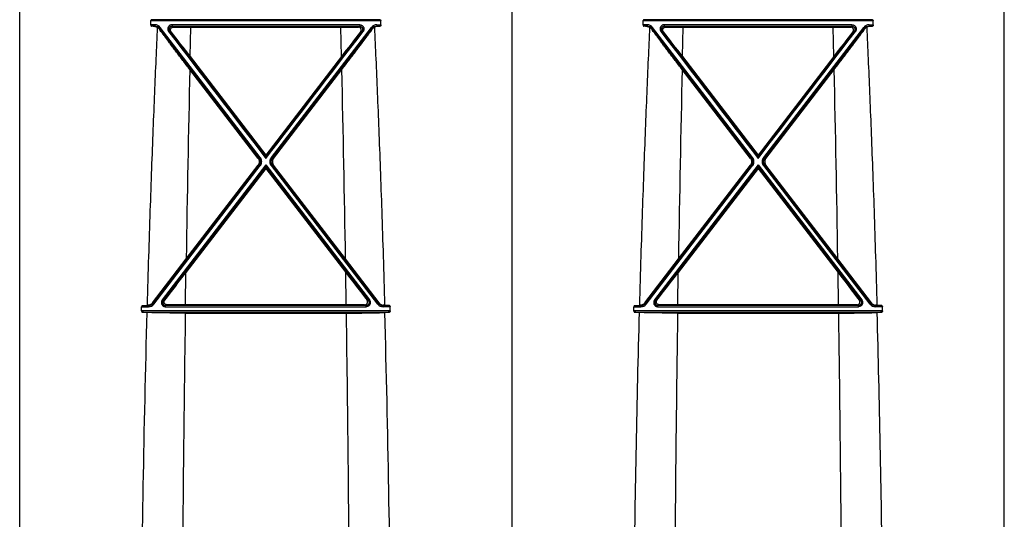
# Model space of a CAD drawing. Units: inches. Extents: x 0 to 550, y 0 to 425.
# Drawn here: x 443 to 453, y 221 to 226 of the extents above; entities that cross this region are included whole.
import ezdxf

# ---------------------------------------------------------------- set-up
doc = ezdxf.new("R2010")
doc.units = ezdxf.units.IN
doc.header["$LTSCALE"] = 50
doc.header["$MEASUREMENT"] = 0

msp = doc.modelspace()

# ---------------------------------------------------------------- linework, layer by layer
at = {"color": 7, "linetype": 'Continuous'}
for p, q in [((442.8058, 219.8351), (442.8058, 230.1399)), ((447.7198, 219.8351), (447.7198, 230.1399)), ((452.6338, 219.8351), (452.6338, 230.1399)), ((444.1139, 226.4361), (444.1157, 226.4772)), ((444.1157, 226.4772), (446.4099, 226.4772)), ((446.4042, 226.4867), (444.1213, 226.4867)), ((446.4117, 226.4361), (446.4099, 226.4772)), ((449.0279, 226.4361), (449.0297, 226.4772)), ((449.0297, 226.4772), (451.3239, 226.4772)), ((451.3182, 226.4867), (449.0353, 226.4867)), ((451.3257, 226.4361), (451.3239, 226.4772)), ((444.1559, 226.4361), (444.1139, 226.4361)), ((444.1559, 226.4205), (444.122, 226.4205)), ((444.1551, 226.4188), (444.1559, 226.4205)), ((444.1559, 226.4361), (444.1559, 226.4205)), ((444.1975, 226.3952), (444.1994, 226.3991)), ((444.2094, 226.4098), (444.1994, 226.3991)), ((445.1971, 225.1009), (444.1994, 226.3991)), ((445.2071, 225.1104), (444.2094, 226.4098)), ((444.2922, 226.3688), (444.3022, 226.3735)), ((444.3169, 226.3663), (444.3022, 226.3735)), ((444.3022, 226.3735), (445.2628, 225.1198)), ((444.3263, 226.4361), (444.3263, 226.4205)), ((446.1993, 226.4361), (444.3263, 226.4361)), ((444.3263, 226.4205), (446.1993, 226.4205)), ((444.3415, 226.413), (444.3263, 226.4205)), ((444.507, 226.1202), (444.5137, 226.4119)), ((444.5137, 226.4119), (446.0118, 226.4119)), ((446.2234, 226.3735), (445.2628, 225.1198)), ((445.3184, 225.1104), (446.3162, 226.4098)), ((445.3284, 225.1009), (446.3262, 226.3991)), ((446.0186, 226.1202), (446.0118, 226.4119)), ((446.1841, 226.413), (446.1993, 226.4205)), ((446.1993, 226.4361), (446.1993, 226.4205)), ((446.2087, 226.3663), (446.2234, 226.3735)), ((446.2334, 226.3688), (446.2234, 226.3735)), ((446.3162, 226.4098), (446.3262, 226.3991)), ((446.3281, 226.3952), (446.3262, 226.3991)), ((446.3697, 226.4361), (446.3697, 226.4205)), ((446.3697, 226.4361), (446.4117, 226.4361)), ((446.3705, 226.4188), (446.3697, 226.4205)), ((446.3697, 226.4205), (446.4036, 226.4205)), ((449.0699, 226.4361), (449.0279, 226.4361)), ((449.0699, 226.4205), (449.036, 226.4205)), ((449.0691, 226.4188), (449.0699, 226.4205)), ((449.0699, 226.4361), (449.0699, 226.4205)), ((449.1115, 226.3952), (449.1134, 226.3991)), ((449.1234, 226.4098), (449.1134, 226.3991)), ((450.1111, 225.1009), (449.1134, 226.3991)), ((450.1211, 225.1104), (449.1234, 226.4098)), ((449.2062, 226.3688), (449.2162, 226.3735)), ((449.2309, 226.3663), (449.2162, 226.3735)), ((449.2162, 226.3735), (450.1768, 225.1198)), ((449.2403, 226.4361), (449.2403, 226.4205)), ((451.1133, 226.4361), (449.2403, 226.4361)), ((449.2403, 226.4205), (451.1133, 226.4205)), ((449.2555, 226.413), (449.2403, 226.4205)), ((449.421, 226.1202), (449.4277, 226.4119)), ((449.4277, 226.4119), (450.9258, 226.4119)), ((451.1374, 226.3735), (450.1768, 225.1198)), ((450.2324, 225.1104), (451.2302, 226.4098)), ((450.2424, 225.1009), (451.2402, 226.3991)), ((450.9326, 226.1202), (450.9258, 226.4119)), ((451.0981, 226.413), (451.1133, 226.4205)), ((451.1133, 226.4361), (451.1133, 226.4205)), ((451.1227, 226.3663), (451.1374, 226.3735)), ((451.1474, 226.3688), (451.1374, 226.3735)), ((451.2302, 226.4098), (451.2402, 226.3991)), ((451.2421, 226.3952), (451.2402, 226.3991)), ((451.2837, 226.4361), (451.2837, 226.4205)), ((451.2837, 226.4361), (451.3257, 226.4361)), ((451.2845, 226.4188), (451.2837, 226.4205)), ((451.2837, 226.4205), (451.3176, 226.4205)), ((444.507, 226.1202), (445.2628, 225.1339)), ((446.0186, 226.1202), (445.2628, 225.1339)), ((449.421, 226.1202), (450.1768, 225.1339)), ((450.9326, 226.1202), (450.1768, 225.1339)), ((445.1863, 225.1009), (444.504, 225.9892)), ((445.3392, 225.1009), (446.0215, 225.9892)), ((450.1003, 225.1009), (449.418, 225.9892)), ((450.2532, 225.1009), (450.9355, 225.9892)), ((445.1863, 225.1009), (445.1971, 225.1009)), ((445.2071, 225.1104), (445.1971, 225.1009)), ((445.2628, 225.1339), (445.2628, 225.1198)), ((445.2628, 225.101), (445.2628, 225.1198)), ((445.3184, 225.1104), (445.3284, 225.1009)), ((445.3392, 225.1009), (445.3284, 225.1009)), ((450.1003, 225.1009), (450.1111, 225.1009)), ((450.1211, 225.1104), (450.1111, 225.1009)), ((450.1768, 225.1339), (450.1768, 225.1198)), ((450.1768, 225.101), (450.1768, 225.1198)), ((450.2324, 225.1104), (450.2424, 225.1009)), ((450.2532, 225.1009), (450.2424, 225.1009)), ((444.1347, 223.6522), (445.1973, 225.0345)), ((444.1447, 223.6456), (445.2073, 225.0286)), ((445.2628, 225.0379), (444.2287, 223.6871)), ((445.2628, 225.0153), (444.2387, 223.6783)), ((445.2628, 225.0013), (444.465, 223.96)), ((444.4672, 224.0984), (445.1865, 225.0345)), ((445.1865, 225.0345), (445.1973, 225.0345)), ((445.2073, 225.0286), (445.1973, 225.0345)), ((445.2628, 225.0153), (445.2628, 225.0379)), ((445.2628, 225.0379), (446.2969, 223.6871)), ((445.2628, 225.0153), (446.2869, 223.6783)), ((445.2628, 225.0013), (445.2628, 225.0153)), ((445.2628, 225.0013), (446.0606, 223.96)), ((445.3183, 225.0286), (445.3283, 225.0345)), ((446.3809, 223.6456), (445.3183, 225.0286)), ((445.3391, 225.0345), (445.3283, 225.0345)), ((446.3908, 223.6522), (445.3283, 225.0345)), ((446.0583, 224.0984), (445.3391, 225.0345)), ((449.0487, 223.6522), (450.1113, 225.0345)), ((449.0587, 223.6456), (450.1213, 225.0286)), ((450.1768, 225.0379), (449.1427, 223.6871)), ((450.1768, 225.0153), (449.1527, 223.6783)), ((450.1768, 225.0013), (449.379, 223.96)), ((449.3812, 224.0984), (450.1005, 225.0345)), ((450.1005, 225.0345), (450.1113, 225.0345)), ((450.1213, 225.0286), (450.1113, 225.0345)), ((450.1768, 225.0153), (450.1768, 225.0379)), ((450.1768, 225.0379), (451.2109, 223.6871)), ((450.1768, 225.0153), (451.2009, 223.6783)), ((450.1768, 225.0013), (450.1768, 225.0153)), ((450.1768, 225.0013), (450.9746, 223.96)), ((450.2323, 225.0286), (450.2423, 225.0345)), ((451.2949, 223.6456), (450.2323, 225.0286)), ((450.2531, 225.0345), (450.2423, 225.0345)), ((451.3048, 223.6522), (450.2423, 225.0345)), ((450.9723, 224.0984), (450.2531, 225.0345)), ((444.1325, 223.6567), (444.4672, 224.0984)), ((446.393, 223.6567), (446.0583, 224.0984)), ((449.0465, 223.6567), (449.3812, 224.0984)), ((451.307, 223.6567), (450.9723, 224.0984)), ((444.46, 223.6395), (444.465, 223.96)), ((446.0656, 223.6395), (446.0606, 223.96)), ((449.374, 223.6395), (449.379, 223.96)), ((450.9796, 223.6395), (450.9746, 223.96)), ((444.2287, 223.6871), (444.2387, 223.6783)), ((444.253, 223.6854), (444.2387, 223.6783)), ((446.2726, 223.6854), (446.2869, 223.6783)), ((446.2969, 223.6871), (446.2869, 223.6783)), ((449.1427, 223.6871), (449.1527, 223.6783)), ((449.167, 223.6854), (449.1527, 223.6783)), ((451.1866, 223.6854), (451.2009, 223.6783)), ((451.2109, 223.6871), (451.2009, 223.6783)), ((444.0222, 223.5778), (444.0232, 223.6194)), ((444.0232, 223.6194), (444.0916, 223.6194)), ((444.0298, 223.6309), (444.0916, 223.6309)), ((444.0901, 223.6339), (444.0916, 223.6309)), ((444.0916, 223.6194), (444.0916, 223.6309)), ((444.1325, 223.6567), (444.1347, 223.6522)), ((444.1447, 223.6456), (444.1347, 223.6522)), ((444.2768, 223.6384), (444.2617, 223.6309)), ((446.2638, 223.6309), (444.2617, 223.6309)), ((444.2617, 223.6194), (444.2617, 223.6309)), ((444.2617, 223.6194), (446.2638, 223.6194)), ((446.0656, 223.6395), (444.46, 223.6395)), ((446.2487, 223.6384), (446.2638, 223.6309)), ((446.2638, 223.6194), (446.2638, 223.6309)), ((446.3809, 223.6456), (446.3908, 223.6522)), ((446.393, 223.6567), (446.3908, 223.6522)), ((446.4354, 223.6339), (446.434, 223.6309)), ((446.434, 223.6194), (446.434, 223.6309)), ((446.4957, 223.6309), (446.434, 223.6309)), ((446.5024, 223.6194), (446.434, 223.6194)), ((446.5033, 223.5778), (446.5024, 223.6194)), ((448.9362, 223.5778), (448.9372, 223.6194)), ((448.9372, 223.6194), (449.0056, 223.6194)), ((448.9438, 223.6309), (449.0056, 223.6309)), ((449.0041, 223.6339), (449.0056, 223.6309)), ((449.0056, 223.6194), (449.0056, 223.6309)), ((449.0465, 223.6567), (449.0487, 223.6522)), ((449.0587, 223.6456), (449.0487, 223.6522)), ((449.1908, 223.6384), (449.1757, 223.6309)), ((451.1778, 223.6309), (449.1757, 223.6309)), ((449.1757, 223.6194), (449.1757, 223.6309)), ((449.1757, 223.6194), (451.1778, 223.6194)), ((450.9796, 223.6395), (449.374, 223.6395)), ((451.1627, 223.6384), (451.1778, 223.6309)), ((451.1778, 223.6194), (451.1778, 223.6309)), ((451.2949, 223.6456), (451.3048, 223.6522)), ((451.307, 223.6567), (451.3048, 223.6522)), ((451.3494, 223.6339), (451.348, 223.6309)), ((451.348, 223.6194), (451.348, 223.6309)), ((451.4097, 223.6309), (451.348, 223.6309)), ((451.4164, 223.6194), (451.348, 223.6194)), ((451.4173, 223.5778), (451.4164, 223.6194)), ((446.5033, 223.5778), (444.0222, 223.5778)), ((444.0295, 223.5641), (446.496, 223.5641)), ((444.4586, 223.5556), (446.067, 223.5556)), ((451.4173, 223.5778), (448.9362, 223.5778)), ((448.9435, 223.5641), (451.41, 223.5641)), ((449.3726, 223.5556), (450.981, 223.5556))]:
    msp.add_line(p, q, dxfattribs=at)
for centre, radius, start, end in [((443.7492, 218.5718), 7.8575, 87.03895, 87.28072), ((444.1559, 226.3686), 0.0675, 37.62084, 90.01322), ((444.1559, 226.3655), 0.055, 37.73831, 90.03643), ((444.1498, 226.3605), 0.059, 36.09361, 59.96692), ((1048.1065, 687.6055), 759.823, 217.375189, 217.4955918), ((419.7285, 207.1792), 31.1887, 37.39481, 37.96608), ((444.5101, 238.8949), 12.4831, 269.22592, 270.01656), ((-157.5809, 687.6055), 759.823, 322.5044082, 322.624811), ((446.0154, 238.8949), 12.4831, 269.98344, 270.77408), ((470.797, 207.1792), 31.1887, 142.03392, 142.60519), ((446.3697, 226.3686), 0.0675, 89.98678, 142.37917), ((446.3696, 226.3655), 0.055, 89.96358, 142.2617), ((446.3758, 226.3605), 0.059, 120.03308, 143.90639), ((446.7764, 218.5718), 7.8575, 92.71928, 92.96105), ((448.6632, 218.5718), 7.8575, 87.03895, 87.28072), ((449.0699, 226.3686), 0.0675, 37.62084, 90.01322), ((449.0699, 226.3655), 0.055, 37.73831, 90.03643), ((449.0638, 226.3605), 0.059, 36.09361, 59.96692), ((1053.0066, 687.5949), 759.8055, 217.3751882, 217.4955937), ((424.6425, 207.1792), 31.1887, 37.39481, 37.96608), ((449.4241, 238.8949), 12.4831, 269.22592, 270.01656), ((-152.653, 687.5949), 759.8055, 322.5044063, 322.6248118), ((450.9294, 238.8949), 12.4831, 269.98344, 270.77408), ((475.711, 207.1792), 31.1887, 142.03392, 142.60519), ((451.2837, 226.3686), 0.0675, 89.98678, 142.37917), ((451.2836, 226.3655), 0.055, 89.96358, 142.2617), ((451.2898, 226.3605), 0.059, 120.03308, 143.90639), ((451.6904, 218.5718), 7.8575, 92.71928, 92.96105), ((769.0528, 218.7284), 324.63, 178.718394, 179.052181), ((121.4728, 218.7284), 324.63, 0.947819, 1.281606), ((773.9668, 218.7284), 324.63, 178.718394, 179.052181), ((126.3868, 218.7284), 324.63, 0.947819, 1.281606), ((411.6205, 249.0881), 41.3544, 322.1011, 322.58176), ((478.9051, 249.0881), 41.3544, 217.41824, 217.8989), ((416.5345, 249.0881), 41.3544, 322.1011, 322.58176), ((483.8191, 249.0881), 41.3544, 217.41824, 217.8989), ((443.66, 231.6043), 7.9819, 272.65584, 272.99541), ((444.1698, 221.8555), 1.7802, 92.5662, 92.9864), ((444.0916, 223.6854), 0.0544, 270.00437, 322.47379), ((444.0916, 223.6865), 0.067, 270.01069, 322.45517), ((444.4561, 208.7577), 14.8818, 89.98526, 90.69034), ((446.0694, 208.7577), 14.8818, 89.30966, 90.01474), ((446.434, 223.6865), 0.067, 217.54483, 269.98931), ((446.434, 223.6854), 0.0544, 217.52621, 269.99563), ((446.3557, 221.8555), 1.7802, 87.0136, 87.4338), ((446.8656, 231.6043), 7.9819, 267.00459, 267.34416), ((448.574, 231.6043), 7.9819, 272.65584, 272.99541), ((449.0838, 221.8555), 1.7802, 92.5662, 92.9864), ((449.0056, 223.6854), 0.0544, 270.00437, 322.47379), ((449.0056, 223.6865), 0.067, 270.01069, 322.45517), ((449.3701, 208.7577), 14.8818, 89.98526, 90.69034), ((450.9834, 208.7577), 14.8818, 89.30966, 90.01474), ((451.348, 223.6865), 0.067, 217.54483, 269.98931), ((451.348, 223.6854), 0.0544, 217.52621, 269.99563), ((451.2697, 221.8555), 1.7802, 87.0136, 87.4338), ((451.7796, 231.6043), 7.9819, 267.00459, 267.34416), ((619.6849, 218.7553), 175.6756, 178.432161, 179.560967), ((443.6532, 215.4717), 8.1012, 87.01446, 87.33713), ((769.1072, 218.7267), 324.6844, 179.147817, 179.6752), ((121.4232, 218.7267), 324.6796, 0.299919, 0.852185), ((446.8724, 215.4717), 8.1012, 92.66287, 92.98554), ((270.6172, 218.7503), 175.8991, 0.412146, 1.567481), ((624.5989, 218.7553), 175.6756, 178.432161, 179.300717), ((448.5672, 215.4717), 8.1012, 87.01446, 87.33713), ((774.0212, 218.7267), 324.6844, 179.147817, 179.585646), ((126.3324, 218.7267), 324.6844, 0.414354, 0.852183), ((451.7864, 215.4717), 8.1012, 92.66287, 92.98554), ((275.7546, 218.7553), 175.6756, 0.699283, 1.567839)]:
    msp.add_arc(centre, radius, start, end, dxfattribs=at)
for points, start_tangent, end_tangent in [([(444.1213, 226.4867), (444.1201, 226.4865), (444.119, 226.4858), (444.118, 226.4848), (444.1171, 226.4835), (444.1165, 226.482), (444.1161, 226.4804), (444.1158, 226.4788), (444.1157, 226.4772)], (-0.011987, -0.000572), (-0.00052, -0.01199)), ([(446.4042, 226.4867), (446.4055, 226.4865), (446.4066, 226.4858), (446.4076, 226.4848), (446.4084, 226.4835), (446.4091, 226.482), (446.4095, 226.4804), (446.4098, 226.4788), (446.4099, 226.4772)], (0.011987, -0.000572), (0.00052, -0.01199)), ([(449.0353, 226.4867), (449.0341, 226.4865), (449.033, 226.4858), (449.032, 226.4848), (449.0311, 226.4835), (449.0305, 226.482), (449.0301, 226.4804), (449.0298, 226.4788), (449.0297, 226.4772)], (-0.011987, -0.000572), (-0.00052, -0.01199)), ([(451.3182, 226.4867), (451.3195, 226.4865), (451.3206, 226.4858), (451.3216, 226.4848), (451.3224, 226.4835), (451.3231, 226.482), (451.3235, 226.4804), (451.3238, 226.4788), (451.3239, 226.4772)], (0.011987, -0.000572), (0.00052, -0.01199)), ([(444.1793, 226.4116), (444.1651, 226.0953), (444.1506, 225.7559), (444.1358, 225.3909), (444.121, 224.9981), (444.1062, 224.5761), (444.0915, 224.1217), (444.0771, 223.6333)], (-0.128277, -2.777252), (-0.077716, -2.779126)), ([(444.1139, 226.4361), (444.1139, 226.4346), (444.114, 226.4333), (444.1141, 226.432), (444.1143, 226.4307), (444.1146, 226.4294), (444.115, 226.4281), (444.1155, 226.4267), (444.1162, 226.4253), (444.117, 226.4239), (444.1181, 226.4226), (444.1193, 226.4215), (444.1206, 226.4208), (444.122, 226.4205)], (-0.000817, -0.01899), (0.018986, -0.000903)), ([(444.1551, 226.4188), (444.1643, 226.4175), (444.1724, 226.415), (444.1793, 226.4116)], (0.025487, -0.00132), (0.02209, -0.01278)), ([(444.504, 225.9892), (444.4686, 226.0354), (444.4345, 226.0798), (444.4021, 226.1223), (444.3718, 226.1622), (444.3437, 226.1993), (444.3179, 226.2334), (444.2945, 226.2645), (444.2734, 226.2926), (444.2545, 226.318), (444.2376, 226.3408), (444.2225, 226.3611), (444.2092, 226.3792), (444.1975, 226.3952)], (-0.310186, 0.403251), (-0.299539, 0.411221)), ([(444.3263, 226.4361), (444.321, 226.4358), (444.3156, 226.4347), (444.3104, 226.433), (444.3055, 226.4307), (444.3008, 226.4277), (444.2966, 226.4241), (444.2929, 226.42), (444.2898, 226.4154), (444.2872, 226.4105), (444.2853, 226.4052), (444.2842, 226.3998), (444.2838, 226.3943), (444.2841, 226.3888), (444.2851, 226.3834), (444.2868, 226.3782), (444.2892, 226.3733), (444.2922, 226.3688)], (-0.093406, 0.000003), (0.056694, -0.074232)), ([(444.3263, 226.4205), (444.3226, 226.4202), (444.3188, 226.4195), (444.3152, 226.4183), (444.3117, 226.4167), (444.3084, 226.4146), (444.3055, 226.4121), (444.3029, 226.4092), (444.3006, 226.406), (444.2988, 226.4026), (444.2975, 226.3989), (444.2967, 226.3952), (444.2963, 226.3913), (444.2965, 226.3875), (444.2972, 226.3837), (444.2984, 226.3801), (444.3001, 226.3767), (444.3022, 226.3735)], (-0.065317, 0.000039), (0.039589, -0.051952)), ([(444.3169, 226.3663), (444.3146, 226.3697), (444.3128, 226.3734), (444.3116, 226.3772), (444.3109, 226.381), (444.3108, 226.3849), (444.3112, 226.3888), (444.3122, 226.3927), (444.3138, 226.3967), (444.3161, 226.4005), (444.3192, 226.4041), (444.3229, 226.4072), (444.3271, 226.4098), (444.3318, 226.4116), (444.3366, 226.4127), (444.3415, 226.413)], (-0.040667, 0.052033), (0.066033, -0.000935)), ([(446.0215, 225.9892), (446.057, 226.0354), (446.091, 226.0798), (446.1234, 226.1223), (446.1538, 226.1622), (446.1819, 226.1993), (446.2077, 226.2334), (446.2311, 226.2645), (446.2522, 226.2926), (446.2711, 226.318), (446.288, 226.3408), (446.303, 226.3611), (446.3164, 226.3792), (446.3281, 226.3952)], (0.310186, 0.403251), (0.299539, 0.411221)), ([(446.2087, 226.3663), (446.211, 226.3697), (446.2128, 226.3734), (446.214, 226.3772), (446.2147, 226.381), (446.2148, 226.3849), (446.2144, 226.3888), (446.2134, 226.3927), (446.2118, 226.3967), (446.2094, 226.4005), (446.2064, 226.4041), (446.2027, 226.4072), (446.1984, 226.4098), (446.1938, 226.4116), (446.189, 226.4127), (446.1841, 226.413)], (0.040667, 0.052033), (-0.066033, -0.000935)), ([(446.1993, 226.4361), (446.2046, 226.4358), (446.2099, 226.4347), (446.2151, 226.433), (446.2201, 226.4307), (446.2247, 226.4277), (446.2289, 226.4241), (446.2326, 226.42), (446.2358, 226.4154), (446.2384, 226.4105), (446.2402, 226.4052), (446.2414, 226.3998), (446.2418, 226.3943), (446.2415, 226.3888), (446.2405, 226.3834), (446.2387, 226.3782), (446.2363, 226.3733), (446.2334, 226.3688)], (0.093406, 0.000003), (-0.056694, -0.074232)), ([(446.1993, 226.4205), (446.203, 226.4202), (446.2067, 226.4195), (446.2104, 226.4183), (446.2139, 226.4167), (446.2171, 226.4146), (446.2201, 226.4121), (446.2227, 226.4092), (446.2249, 226.406), (446.2267, 226.4026), (446.2281, 226.3989), (446.2289, 226.3952), (446.2292, 226.3913), (446.229, 226.3875), (446.2283, 226.3837), (446.2271, 226.3801), (446.2255, 226.3767), (446.2234, 226.3735)], (0.065317, 0.000039), (-0.039589, -0.051952)), ([(446.3705, 226.4188), (446.3613, 226.4175), (446.3532, 226.415), (446.3462, 226.4116)], (-0.025487, -0.00132), (-0.02209, -0.01278)), ([(446.3462, 226.4116), (446.3605, 226.0953), (446.375, 225.7559), (446.3897, 225.3909), (446.4046, 224.9981), (446.4194, 224.5761), (446.4341, 224.1217), (446.4485, 223.6333)], (0.128277, -2.777252), (0.077716, -2.779126)), ([(446.4117, 226.4361), (446.4117, 226.4346), (446.4116, 226.4333), (446.4115, 226.432), (446.4112, 226.4307), (446.4109, 226.4294), (446.4106, 226.4281), (446.41, 226.4267), (446.4094, 226.4253), (446.4085, 226.4239), (446.4075, 226.4226), (446.4063, 226.4215), (446.405, 226.4208), (446.4036, 226.4205)], (0.000817, -0.01899), (-0.018986, -0.000903)), ([(449.0933, 226.4116), (449.0791, 226.0953), (449.0646, 225.7559), (449.0498, 225.3909), (449.035, 224.9981), (449.0202, 224.5761), (449.0055, 224.1217), (448.9911, 223.6333)], (-0.128277, -2.777252), (-0.077716, -2.779126)), ([(449.0279, 226.4361), (449.0279, 226.4346), (449.028, 226.4333), (449.0281, 226.432), (449.0283, 226.4307), (449.0286, 226.4294), (449.029, 226.4281), (449.0295, 226.4267), (449.0302, 226.4253), (449.031, 226.4239), (449.0321, 226.4226), (449.0333, 226.4215), (449.0346, 226.4208), (449.036, 226.4205)], (-0.000817, -0.01899), (0.018986, -0.000903)), ([(449.0691, 226.4188), (449.0783, 226.4175), (449.0864, 226.415), (449.0933, 226.4116)], (0.025487, -0.00132), (0.02209, -0.01278)), ([(449.418, 225.9892), (449.3826, 226.0354), (449.3485, 226.0798), (449.3161, 226.1223), (449.2858, 226.1622), (449.2577, 226.1993), (449.2319, 226.2334), (449.2085, 226.2645), (449.1874, 226.2926), (449.1685, 226.318), (449.1516, 226.3408), (449.1365, 226.3611), (449.1232, 226.3792), (449.1115, 226.3952)], (-0.310186, 0.403251), (-0.299539, 0.411221)), ([(449.2403, 226.4361), (449.235, 226.4358), (449.2296, 226.4347), (449.2244, 226.433), (449.2195, 226.4307), (449.2148, 226.4277), (449.2106, 226.4241), (449.2069, 226.42), (449.2038, 226.4154), (449.2012, 226.4105), (449.1993, 226.4052), (449.1982, 226.3998), (449.1978, 226.3943), (449.1981, 226.3888), (449.1991, 226.3834), (449.2008, 226.3782), (449.2032, 226.3733), (449.2062, 226.3688)], (-0.093406, 0.000003), (0.056694, -0.074232)), ([(449.2403, 226.4205), (449.2366, 226.4202), (449.2328, 226.4195), (449.2292, 226.4183), (449.2257, 226.4167), (449.2224, 226.4146), (449.2195, 226.4121), (449.2169, 226.4092), (449.2146, 226.406), (449.2128, 226.4026), (449.2115, 226.3989), (449.2107, 226.3952), (449.2103, 226.3913), (449.2105, 226.3875), (449.2112, 226.3837), (449.2124, 226.3801), (449.2141, 226.3767), (449.2162, 226.3735)], (-0.065317, 0.000039), (0.039589, -0.051952)), ([(449.2309, 226.3663), (449.2286, 226.3697), (449.2268, 226.3734), (449.2256, 226.3772), (449.2249, 226.381), (449.2248, 226.3849), (449.2252, 226.3888), (449.2262, 226.3927), (449.2278, 226.3967), (449.2301, 226.4005), (449.2332, 226.4041), (449.2369, 226.4072), (449.2411, 226.4098), (449.2458, 226.4116), (449.2506, 226.4127), (449.2555, 226.413)], (-0.040667, 0.052033), (0.066033, -0.000935)), ([(450.9355, 225.9892), (450.971, 226.0354), (451.005, 226.0798), (451.0374, 226.1223), (451.0678, 226.1622), (451.0959, 226.1993), (451.1217, 226.2334), (451.1451, 226.2645), (451.1662, 226.2926), (451.1851, 226.318), (451.202, 226.3408), (451.217, 226.3611), (451.2304, 226.3792), (451.2421, 226.3952)], (0.310186, 0.403251), (0.299539, 0.411221)), ([(451.1227, 226.3663), (451.125, 226.3697), (451.1268, 226.3734), (451.128, 226.3772), (451.1287, 226.381), (451.1288, 226.3849), (451.1284, 226.3888), (451.1274, 226.3927), (451.1258, 226.3967), (451.1234, 226.4005), (451.1204, 226.4041), (451.1167, 226.4072), (451.1124, 226.4098), (451.1078, 226.4116), (451.103, 226.4127), (451.0981, 226.413)], (0.040667, 0.052033), (-0.066033, -0.000935)), ([(451.1133, 226.4361), (451.1186, 226.4358), (451.1239, 226.4347), (451.1291, 226.433), (451.1341, 226.4307), (451.1387, 226.4277), (451.1429, 226.4241), (451.1466, 226.42), (451.1498, 226.4154), (451.1524, 226.4105), (451.1542, 226.4052), (451.1554, 226.3998), (451.1558, 226.3943), (451.1555, 226.3888), (451.1545, 226.3834), (451.1527, 226.3782), (451.1503, 226.3733), (451.1474, 226.3688)], (0.093406, 0.000003), (-0.056694, -0.074232)), ([(451.1133, 226.4205), (451.117, 226.4202), (451.1207, 226.4195), (451.1244, 226.4183), (451.1279, 226.4167), (451.1311, 226.4146), (451.1341, 226.4121), (451.1367, 226.4092), (451.1389, 226.406), (451.1407, 226.4026), (451.1421, 226.3989), (451.1429, 226.3952), (451.1432, 226.3913), (451.143, 226.3875), (451.1423, 226.3837), (451.1411, 226.3801), (451.1395, 226.3767), (451.1374, 226.3735)], (0.065317, 0.000039), (-0.039589, -0.051952)), ([(451.2845, 226.4188), (451.2753, 226.4175), (451.2672, 226.415), (451.2602, 226.4116)], (-0.025487, -0.00132), (-0.02209, -0.01278)), ([(451.2602, 226.4116), (451.2745, 226.0953), (451.289, 225.7559), (451.3037, 225.3909), (451.3186, 224.9981), (451.3334, 224.5761), (451.3481, 224.1217), (451.3625, 223.6333)], (0.128277, -2.777252), (0.077716, -2.779126)), ([(451.3257, 226.4361), (451.3257, 226.4346), (451.3256, 226.4333), (451.3255, 226.432), (451.3252, 226.4307), (451.3249, 226.4294), (451.3246, 226.4281), (451.324, 226.4267), (451.3234, 226.4253), (451.3225, 226.4239), (451.3215, 226.4226), (451.3203, 226.4215), (451.319, 226.4208), (451.3176, 226.4205)], (0.000817, -0.01899), (-0.018986, -0.000903)), ([(445.1863, 225.1009), (445.19, 225.0956), (445.193, 225.0898), (445.1953, 225.0837), (445.1968, 225.0774), (445.1976, 225.0709), (445.1976, 225.0644), (445.1968, 225.0579), (445.1953, 225.0517), (445.193, 225.0456), (445.1901, 225.0398), (445.1865, 225.0345)], (0.043465, -0.056655), (-0.043479, -0.056644)), ([(445.1973, 225.0345), (445.2006, 225.0393), (445.2034, 225.0445), (445.2056, 225.05), (445.2072, 225.0558), (445.2082, 225.0616), (445.2085, 225.0676), (445.2082, 225.0735), (445.2072, 225.0794), (445.2055, 225.0852), (445.2033, 225.0908), (445.2005, 225.096), (445.1971, 225.1009)], (0.043455, 0.056675), (-0.043516, 0.056628)), ([(445.2073, 225.0286), (445.2114, 225.0346), (445.2148, 225.041), (445.2175, 225.0478), (445.2195, 225.0549), (445.2207, 225.0621), (445.2211, 225.0694), (445.2207, 225.0767), (445.2195, 225.084), (445.2175, 225.0911), (445.2147, 225.098), (445.2113, 225.1044), (445.2071, 225.1104)], (0.053532, 0.069775), (-0.053505, 0.069796)), ([(445.3183, 225.0286), (445.3142, 225.0346), (445.3108, 225.041), (445.308, 225.0478), (445.3061, 225.0549), (445.3049, 225.0621), (445.3045, 225.0694), (445.3049, 225.0767), (445.3061, 225.084), (445.3081, 225.0911), (445.3108, 225.098), (445.3143, 225.1044), (445.3184, 225.1104)], (-0.053532, 0.069775), (0.053505, 0.069796)), ([(445.3283, 225.0345), (445.3249, 225.0393), (445.3221, 225.0445), (445.3199, 225.05), (445.3183, 225.0558), (445.3174, 225.0616), (445.3171, 225.0676), (445.3174, 225.0735), (445.3184, 225.0794), (445.32, 225.0852), (445.3223, 225.0908), (445.3251, 225.096), (445.3284, 225.1009)], (-0.043455, 0.056675), (0.043516, 0.056628)), ([(445.3392, 225.1009), (445.3356, 225.0956), (445.3326, 225.0898), (445.3303, 225.0837), (445.3288, 225.0774), (445.328, 225.0709), (445.328, 225.0644), (445.3287, 225.0579), (445.3303, 225.0517), (445.3325, 225.0456), (445.3355, 225.0398), (445.3391, 225.0345)], (-0.043465, -0.056655), (0.043479, -0.056644)), ([(450.1003, 225.1009), (450.104, 225.0956), (450.107, 225.0898), (450.1093, 225.0837), (450.1108, 225.0774), (450.1116, 225.0709), (450.1116, 225.0644), (450.1108, 225.0579), (450.1093, 225.0517), (450.107, 225.0456), (450.1041, 225.0398), (450.1005, 225.0345)], (0.043465, -0.056655), (-0.043479, -0.056644)), ([(450.1113, 225.0345), (450.1146, 225.0393), (450.1174, 225.0445), (450.1196, 225.05), (450.1212, 225.0558), (450.1222, 225.0616), (450.1225, 225.0676), (450.1222, 225.0735), (450.1212, 225.0794), (450.1195, 225.0852), (450.1173, 225.0908), (450.1145, 225.096), (450.1111, 225.1009)], (0.043455, 0.056675), (-0.043516, 0.056628)), ([(450.1213, 225.0286), (450.1254, 225.0346), (450.1288, 225.041), (450.1315, 225.0478), (450.1335, 225.0549), (450.1347, 225.0621), (450.1351, 225.0694), (450.1347, 225.0767), (450.1335, 225.084), (450.1315, 225.0911), (450.1287, 225.098), (450.1253, 225.1044), (450.1211, 225.1104)], (0.053532, 0.069775), (-0.053505, 0.069796)), ([(450.2323, 225.0286), (450.2282, 225.0346), (450.2248, 225.041), (450.222, 225.0478), (450.2201, 225.0549), (450.2189, 225.0621), (450.2185, 225.0694), (450.2189, 225.0767), (450.2201, 225.084), (450.2221, 225.0911), (450.2248, 225.098), (450.2283, 225.1044), (450.2324, 225.1104)], (-0.053532, 0.069775), (0.053505, 0.069796)), ([(450.2423, 225.0345), (450.2389, 225.0393), (450.2361, 225.0445), (450.2339, 225.05), (450.2323, 225.0558), (450.2314, 225.0616), (450.2311, 225.0676), (450.2314, 225.0735), (450.2324, 225.0794), (450.234, 225.0852), (450.2363, 225.0908), (450.2391, 225.096), (450.2424, 225.1009)], (-0.043455, 0.056675), (0.043516, 0.056628)), ([(450.2532, 225.1009), (450.2496, 225.0956), (450.2466, 225.0898), (450.2443, 225.0837), (450.2428, 225.0774), (450.242, 225.0709), (450.242, 225.0644), (450.2427, 225.0579), (450.2443, 225.0517), (450.2465, 225.0456), (450.2495, 225.0398), (450.2531, 225.0345)], (-0.043465, -0.056655), (0.043479, -0.056644)), ([(444.2287, 223.6871), (444.2256, 223.6825), (444.2232, 223.6775), (444.2214, 223.6722), (444.2203, 223.6668), (444.2199, 223.6613), (444.2203, 223.6558), (444.2214, 223.6504), (444.2231, 223.6452), (444.2256, 223.6403), (444.2286, 223.6357), (444.2322, 223.6316), (444.2363, 223.628), (444.2409, 223.625), (444.2458, 223.6226), (444.251, 223.6208), (444.2564, 223.6198), (444.2617, 223.6194)], (-0.05671, -0.074147), (0.093347, 0.000002)), ([(444.2768, 223.6384), (444.2719, 223.6387), (444.2672, 223.6398), (444.2627, 223.6416), (444.2587, 223.644), (444.2553, 223.6469), (444.2524, 223.6502), (444.2501, 223.6538), (444.2484, 223.6575), (444.2473, 223.6614), (444.2468, 223.6653), (444.2468, 223.6694), (444.2474, 223.6735), (444.2486, 223.6775), (444.2505, 223.6816), (444.253, 223.6854)], (-0.065905, -0.000823), (0.040508, 0.051992)), ([(446.2487, 223.6384), (446.2537, 223.6387), (446.2584, 223.6398), (446.2628, 223.6416), (446.2668, 223.644), (446.2703, 223.6469), (446.2732, 223.6502), (446.2754, 223.6538), (446.2771, 223.6575), (446.2782, 223.6614), (446.2788, 223.6653), (446.2788, 223.6694), (446.2782, 223.6735), (446.277, 223.6775), (446.2751, 223.6816), (446.2726, 223.6854)], (0.065905, -0.000823), (-0.040508, 0.051992)), ([(446.2969, 223.6871), (446.3, 223.6825), (446.3024, 223.6775), (446.3042, 223.6722), (446.3053, 223.6668), (446.3056, 223.6613), (446.3053, 223.6558), (446.3042, 223.6504), (446.3024, 223.6452), (446.3, 223.6403), (446.2969, 223.6357), (446.2933, 223.6316), (446.2892, 223.628), (446.2847, 223.625), (446.2798, 223.6226), (446.2746, 223.6208), (446.2692, 223.6198), (446.2638, 223.6194)], (0.05671, -0.074147), (-0.093347, 0.000002)), ([(449.1427, 223.6871), (449.1396, 223.6825), (449.1372, 223.6775), (449.1354, 223.6722), (449.1343, 223.6668), (449.1339, 223.6613), (449.1343, 223.6558), (449.1354, 223.6504), (449.1371, 223.6452), (449.1396, 223.6403), (449.1426, 223.6357), (449.1462, 223.6316), (449.1503, 223.628), (449.1549, 223.625), (449.1598, 223.6226), (449.165, 223.6208), (449.1704, 223.6198), (449.1757, 223.6194)], (-0.05671, -0.074147), (0.093347, 0.000002)), ([(449.1908, 223.6384), (449.1859, 223.6387), (449.1812, 223.6398), (449.1767, 223.6416), (449.1727, 223.644), (449.1693, 223.6469), (449.1664, 223.6502), (449.1641, 223.6538), (449.1624, 223.6575), (449.1613, 223.6614), (449.1608, 223.6653), (449.1608, 223.6694), (449.1614, 223.6735), (449.1626, 223.6775), (449.1645, 223.6816), (449.167, 223.6854)], (-0.065905, -0.000823), (0.040508, 0.051992)), ([(451.1627, 223.6384), (451.1677, 223.6387), (451.1724, 223.6398), (451.1768, 223.6416), (451.1808, 223.644), (451.1843, 223.6469), (451.1872, 223.6502), (451.1894, 223.6538), (451.1911, 223.6575), (451.1922, 223.6614), (451.1928, 223.6653), (451.1928, 223.6694), (451.1922, 223.6735), (451.191, 223.6775), (451.1891, 223.6816), (451.1866, 223.6854)], (0.065905, -0.000823), (-0.040508, 0.051992)), ([(451.2109, 223.6871), (451.214, 223.6825), (451.2164, 223.6775), (451.2182, 223.6722), (451.2193, 223.6668), (451.2196, 223.6613), (451.2193, 223.6558), (451.2182, 223.6504), (451.2164, 223.6452), (451.214, 223.6403), (451.2109, 223.6357), (451.2073, 223.6316), (451.2032, 223.628), (451.1987, 223.625), (451.1938, 223.6226), (451.1886, 223.6208), (451.1832, 223.6198), (451.1778, 223.6194)], (0.05671, -0.074147), (-0.093347, 0.000002)), ([(444.0298, 223.6309), (444.0286, 223.6307), (444.0274, 223.63), (444.0263, 223.629), (444.0254, 223.6277), (444.0246, 223.6262), (444.024, 223.6246), (444.0236, 223.6228), (444.0233, 223.6211), (444.0232, 223.6194)], (-0.014345, -0.000667), (-0.000334, -0.014357)), ([(444.1325, 223.6567), (444.1285, 223.6519), (444.1239, 223.6474), (444.1185, 223.6433), (444.1124, 223.6398), (444.1056, 223.6369), (444.0981, 223.6349), (444.0901, 223.6339)], (-0.029611, -0.039955), (-0.049681, -0.002237)), ([(444.2387, 223.6783), (444.2365, 223.6751), (444.2348, 223.6716), (444.2335, 223.6679), (444.2328, 223.6641), (444.2325, 223.6602), (444.2328, 223.6564), (444.2335, 223.6526), (444.2347, 223.6489), (444.2364, 223.6455), (444.2386, 223.6423), (444.2411, 223.6394), (444.244, 223.6369), (444.2471, 223.6348), (444.2506, 223.6331), (444.2542, 223.6319), (444.258, 223.6312), (444.2617, 223.6309)], (-0.0398, -0.051869), (0.065379, 0.000039)), ([(446.2869, 223.6783), (446.289, 223.6751), (446.2908, 223.6716), (446.292, 223.6679), (446.2928, 223.6641), (446.2931, 223.6602), (446.2928, 223.6564), (446.2921, 223.6526), (446.2908, 223.6489), (446.2891, 223.6455), (446.287, 223.6423), (446.2845, 223.6394), (446.2816, 223.6369), (446.2784, 223.6348), (446.275, 223.6331), (446.2713, 223.6319), (446.2676, 223.6312), (446.2638, 223.6309)], (0.0398, -0.051869), (-0.065379, 0.000039)), ([(446.393, 223.6567), (446.397, 223.6519), (446.4017, 223.6474), (446.4071, 223.6433), (446.4132, 223.6398), (446.42, 223.6369), (446.4274, 223.6349), (446.4354, 223.6339)], (0.029611, -0.039955), (0.049681, -0.002237)), ([(446.4957, 223.6309), (446.497, 223.6307), (446.4982, 223.63), (446.4993, 223.629), (446.5002, 223.6277), (446.501, 223.6262), (446.5016, 223.6246), (446.502, 223.6228), (446.5023, 223.6211), (446.5024, 223.6194)], (0.014345, -0.000667), (0.000334, -0.014357)), ([(448.9438, 223.6309), (448.9426, 223.6307), (448.9414, 223.63), (448.9403, 223.629), (448.9394, 223.6277), (448.9386, 223.6262), (448.938, 223.6246), (448.9376, 223.6228), (448.9373, 223.6211), (448.9372, 223.6194)], (-0.014345, -0.000667), (-0.000334, -0.014357)), ([(449.0465, 223.6567), (449.0425, 223.6519), (449.0379, 223.6474), (449.0325, 223.6433), (449.0264, 223.6398), (449.0196, 223.6369), (449.0121, 223.6349), (449.0041, 223.6339)], (-0.029611, -0.039955), (-0.049681, -0.002237)), ([(449.1527, 223.6783), (449.1505, 223.6751), (449.1488, 223.6716), (449.1475, 223.6679), (449.1468, 223.6641), (449.1465, 223.6602), (449.1468, 223.6564), (449.1475, 223.6526), (449.1487, 223.6489), (449.1504, 223.6455), (449.1526, 223.6423), (449.1551, 223.6394), (449.158, 223.6369), (449.1611, 223.6348), (449.1646, 223.6331), (449.1682, 223.6319), (449.172, 223.6312), (449.1757, 223.6309)], (-0.0398, -0.051869), (0.065379, 0.000039)), ([(451.2009, 223.6783), (451.203, 223.6751), (451.2048, 223.6716), (451.206, 223.6679), (451.2068, 223.6641), (451.2071, 223.6602), (451.2068, 223.6564), (451.2061, 223.6526), (451.2048, 223.6489), (451.2031, 223.6455), (451.201, 223.6423), (451.1985, 223.6394), (451.1956, 223.6369), (451.1924, 223.6348), (451.189, 223.6331), (451.1853, 223.6319), (451.1816, 223.6312), (451.1778, 223.6309)], (0.0398, -0.051869), (-0.065379, 0.000039)), ([(451.307, 223.6567), (451.311, 223.6519), (451.3157, 223.6474), (451.3211, 223.6433), (451.3272, 223.6398), (451.334, 223.6369), (451.3414, 223.6349), (451.3494, 223.6339)], (0.029611, -0.039955), (0.049681, -0.002237)), ([(451.4097, 223.6309), (451.411, 223.6307), (451.4122, 223.63), (451.4133, 223.629), (451.4142, 223.6277), (451.415, 223.6262), (451.4156, 223.6246), (451.416, 223.6228), (451.4163, 223.6211), (451.4164, 223.6194)], (0.014345, -0.000667), (0.000334, -0.014357)), ([(444.0222, 223.5778), (444.0223, 223.5761), (444.0224, 223.5745), (444.0227, 223.573), (444.023, 223.5716), (444.0234, 223.5703), (444.024, 223.5689), (444.0247, 223.5675), (444.0257, 223.5662), (444.0268, 223.5652), (444.0281, 223.5644), (444.0295, 223.5641)], (-0.000387, -0.016808), (0.016794, -0.000782)), ([(444.4586, 223.5556), (444.427, 223.5557), (444.3957, 223.5558), (444.3646, 223.5559), (444.3341, 223.5561), (444.3042, 223.5564), (444.2752, 223.5567), (444.2471, 223.5571), (444.2202, 223.5575), (444.1946, 223.558), (444.1703, 223.5586), (444.1477, 223.5591), (444.1267, 223.5598), (444.1076, 223.5604), (444.0903, 223.5611), (444.0751, 223.5619)], (-0.383562, 0), (-0.383039, 0.020024)), ([(446.067, 223.5556), (446.0985, 223.5557), (446.1299, 223.5558), (446.1609, 223.5559), (446.1915, 223.5561), (446.2214, 223.5564), (446.2504, 223.5567), (446.2785, 223.5571), (446.3054, 223.5575), (446.331, 223.558), (446.3552, 223.5586), (446.3779, 223.5591), (446.3988, 223.5598), (446.418, 223.5604), (446.4352, 223.5611), (446.4505, 223.5619)], (0.383562, 0), (0.383039, 0.020024)), ([(446.5033, 223.5778), (446.5033, 223.5761), (446.5031, 223.5745), (446.5029, 223.573), (446.5026, 223.5716), (446.5021, 223.5703), (446.5016, 223.5689), (446.5008, 223.5675), (446.4999, 223.5662), (446.4987, 223.5652), (446.4974, 223.5644), (446.496, 223.5641)], (0.000387, -0.016808), (-0.016794, -0.000782)), ([(448.9362, 223.5778), (448.9363, 223.5761), (448.9364, 223.5745), (448.9367, 223.573), (448.937, 223.5716), (448.9374, 223.5703), (448.938, 223.5689), (448.9387, 223.5675), (448.9397, 223.5662), (448.9408, 223.5652), (448.9421, 223.5644), (448.9435, 223.5641)], (-0.000387, -0.016808), (0.016794, -0.000782)), ([(449.3726, 223.5556), (449.341, 223.5557), (449.3097, 223.5558), (449.2786, 223.5559), (449.2481, 223.5561), (449.2182, 223.5564), (449.1892, 223.5567), (449.1611, 223.5571), (449.1342, 223.5575), (449.1086, 223.558), (449.0843, 223.5586), (449.0617, 223.5591), (449.0407, 223.5598), (449.0216, 223.5604), (449.0043, 223.5611), (448.9891, 223.5619)], (-0.383562, 0), (-0.383039, 0.020024)), ([(450.981, 223.5556), (451.0125, 223.5557), (451.0439, 223.5558), (451.0749, 223.5559), (451.1055, 223.5561), (451.1354, 223.5564), (451.1644, 223.5567), (451.1925, 223.5571), (451.2194, 223.5575), (451.245, 223.558), (451.2692, 223.5586), (451.2919, 223.5591), (451.3128, 223.5598), (451.332, 223.5604), (451.3492, 223.5611), (451.3645, 223.5619)], (0.383562, 0), (0.383039, 0.020024)), ([(451.4173, 223.5778), (451.4173, 223.5761), (451.4171, 223.5745), (451.4169, 223.573), (451.4166, 223.5716), (451.4161, 223.5703), (451.4156, 223.5689), (451.4148, 223.5675), (451.4139, 223.5662), (451.4127, 223.5652), (451.4114, 223.5644), (451.41, 223.5641)], (0.000387, -0.016808), (-0.016794, -0.000782))]:
    msp.add_spline(points, degree=3, dxfattribs=dict(at, start_tangent=start_tangent, end_tangent=end_tangent))

doc.saveas('drawing.dxf')
